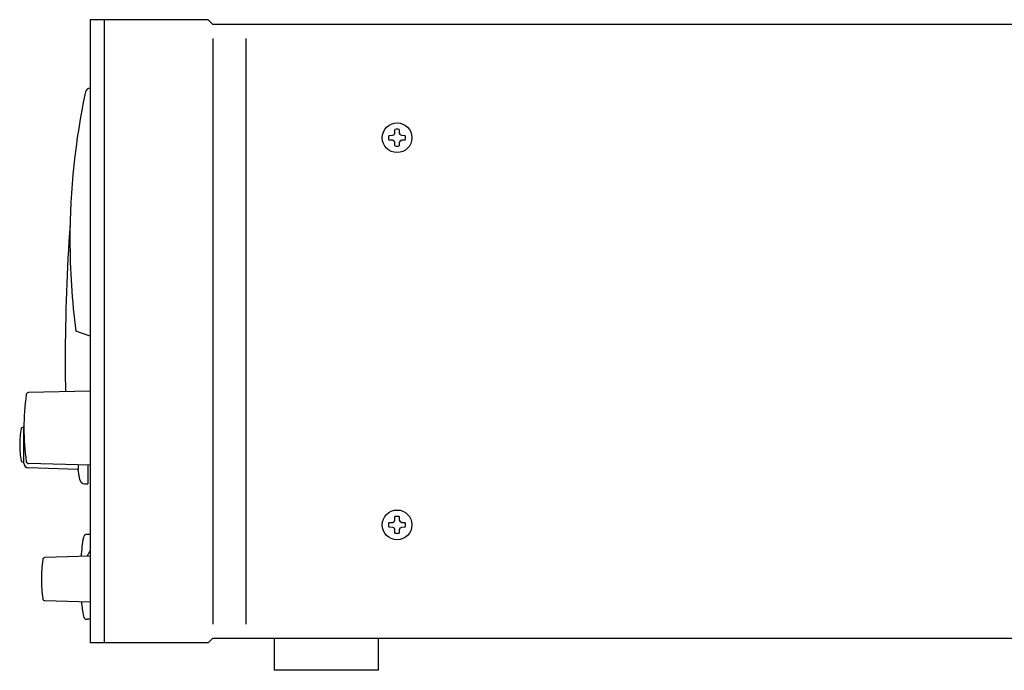
# Model space of a CAD drawing. Extents: x 6 to 186, y 55 to 220.
# Drawn here: x 42 to 119, y 55 to 106 of the extents above; entities that cross this region are included whole.
import ezdxf

# ---------------------------------------------------------------- set-up
doc = ezdxf.new("R2010")
doc.units = 0
doc.header["$MEASUREMENT"] = 0
doc.layers.add('LY_10', color=96, linetype='Continuous')

msp = doc.modelspace()

# ---------------------------------------------------------------- linework, layer by layer
at = {"layer": 'LY_10', "color": 7}
for p, q in [((47.505, 106.251), (47.505, 57.277)), ((56.782, 106.251), (47.505, 106.251)), ((48.618, 106.251), (48.618, 57.277)), ((56.782, 106.251), (57.151, 105.879)), ((147.267, 105.879), (57.151, 105.879)), ((57.151, 104.766), (57.151, 58.762)), ((59.749, 104.766), (59.749, 58.762)), ((71.452, 97.346), (71.457, 97.622)), ((71.783, 97.622), (71.789, 97.346)), ((71.249, 97.142), (70.973, 97.137)), ((70.973, 96.812), (71.249, 96.807)), ((71.388, 97.208), (71.249, 97.142)), ((71.249, 96.807), (71.388, 96.743)), ((71.388, 97.208), (71.452, 97.346)), ((71.452, 96.605), (71.388, 96.743)), ((71.789, 97.346), (71.853, 97.208)), ((71.853, 96.743), (71.789, 96.605)), ((71.991, 97.142), (71.853, 97.208)), ((71.853, 96.743), (71.991, 96.807)), ((72.269, 97.137), (71.991, 97.142)), ((71.991, 96.807), (72.269, 96.812)), ((71.457, 96.327), (71.452, 96.605)), ((71.789, 96.605), (71.783, 96.327)), ((47.505, 81.393), (46.392, 81.765)), ((47.505, 77.072), (42.677, 76.947)), ((42.311, 71.403), (42.311, 74.319)), ((42.195, 74.215), (42.311, 74.215)), ((42.195, 71.506), (42.311, 71.506)), ((47.505, 71.245), (42.677, 71.373)), ((46.578, 71.271), (46.578, 70.913)), ((47.32, 71.25), (47.32, 69.781)), ((46.578, 70.913), (42.67, 71.031)), ((46.712, 70.092), (46.578, 70.913)), ((47.079, 69.781), (47.32, 69.781)), ((71.249, 66.721), (70.973, 66.716)), ((71.388, 66.785), (71.249, 66.721)), ((71.388, 66.785), (71.452, 66.923)), ((71.452, 66.923), (71.457, 67.201)), ((71.783, 67.201), (71.789, 66.923)), ((71.789, 66.923), (71.853, 66.785)), ((71.991, 66.721), (71.853, 66.785)), ((72.269, 66.716), (71.991, 66.721)), ((47.505, 65.811), (47.273, 65.811)), ((70.973, 66.39), (71.249, 66.384)), ((71.249, 66.384), (71.388, 66.321)), ((71.452, 66.183), (71.388, 66.321)), ((71.457, 65.906), (71.452, 66.183)), ((71.789, 66.183), (71.783, 65.906)), ((71.853, 66.321), (71.789, 66.183)), ((71.853, 66.321), (71.991, 66.384)), ((71.991, 66.384), (72.269, 66.39)), ((47.505, 64.103), (43.964, 63.979)), ((47.505, 60.471), (43.964, 60.593)), ((47.505, 59.133), (47.273, 59.133)), ((56.782, 57.277), (47.505, 57.277)), ((56.782, 57.277), (57.151, 57.649)), ((57.151, 57.649), (145.69, 57.649)), ((61.975, 57.649), (61.975, 55.126)), ((70.136, 57.649), (70.136, 55.126)), ((70.136, 55.126), (61.975, 55.126))]:
    msp.add_line(p, q, dxfattribs=at)
for centre in [(71.62, 96.974), (71.62, 66.553)]:
    msp.add_circle(centre, 1.168, dxfattribs=at)
for points in [[(47.146, 100.578), (46.333, 96.764), (45.923, 92.876), (45.923, 88.976), (45.923, 86.565), (46.08, 84.155), (46.392, 81.765)], [(47.508, 100.87), (47.508, 100.87), (47.508, 100.87), (47.508, 100.87), (47.333, 100.87), (47.183, 100.748), (47.146, 100.578)], [(71.783, 97.622), (71.73, 97.636), (71.676, 97.642), (71.621, 97.642), (71.621, 97.642), (71.621, 97.642), (71.621, 97.642)], [(70.973, 97.137), (70.959, 97.084), (70.952, 97.03), (70.952, 96.974), (70.952, 96.974), (70.952, 96.974), (70.952, 96.974)], [(70.952, 96.974), (70.952, 96.974), (70.952, 96.974), (70.952, 96.974), (70.952, 96.919), (70.959, 96.866), (70.973, 96.812)], [(71.621, 96.307), (71.621, 96.307), (71.621, 96.307), (71.621, 96.307), (71.676, 96.307), (71.73, 96.313), (71.783, 96.327)], [(45.936, 90.167), (45.681, 86.622), (45.554, 83.069), (45.554, 79.516), (45.554, 78.684), (45.56, 77.853), (45.574, 77.022)], [(45.936, 90.167), (45.681, 86.622), (45.554, 83.069), (45.554, 79.516), (45.554, 78.684), (45.56, 77.853), (45.574, 77.022)], [(42.498, 76.786), (42.374, 75.916), (42.311, 75.038), (42.311, 74.158), (42.311, 73.281), (42.374, 72.401), (42.498, 71.531)], [(42.086, 74.123), (42.014, 73.705), (41.977, 73.284), (41.977, 72.861), (41.977, 72.437), (42.014, 72.017), (42.086, 71.598)], [(42.195, 74.215), (42.195, 74.215), (42.195, 74.215), (42.195, 74.215), (42.14, 74.215), (42.095, 74.175), (42.086, 74.123)], [(42.086, 71.598), (42.095, 71.545), (42.14, 71.506), (42.195, 71.506), (42.195, 71.506), (42.195, 71.506), (42.195, 71.506)], [(42.311, 71.403), (42.311, 71.403), (42.311, 71.403), (42.311, 71.403), (42.311, 71.202), (42.471, 71.037), (42.67, 71.031)], [(46.712, 70.092), (46.742, 69.913), (46.896, 69.781), (47.079, 69.781), (47.079, 69.781), (47.079, 69.781), (47.079, 69.781)], [(70.973, 66.716), (70.959, 66.663), (70.952, 66.607), (70.952, 66.553), (70.952, 66.553), (70.952, 66.553), (70.952, 66.553)], [(70.952, 66.553), (70.952, 66.553), (70.952, 66.553), (70.952, 66.553), (70.952, 66.498), (70.959, 66.442), (70.973, 66.39)], [(71.783, 67.201), (71.73, 67.215), (71.676, 67.221), (71.621, 67.221), (71.621, 67.221), (71.621, 67.221), (71.621, 67.221)], [(47.273, 65.811), (47.273, 65.811), (47.273, 65.811), (47.273, 65.811), (47.128, 65.811), (47.004, 65.706), (46.98, 65.564)], [(71.621, 65.887), (71.621, 65.887), (71.621, 65.887), (71.621, 65.887), (71.676, 65.887), (71.73, 65.893), (71.783, 65.906)], [(43.787, 63.819), (43.716, 63.312), (43.68, 62.8), (43.68, 62.287), (43.68, 62.287), (43.68, 62.287), (43.68, 62.287)], [(43.68, 62.287), (43.68, 62.287), (43.68, 62.287), (43.68, 62.287), (43.68, 61.775), (43.716, 61.261), (43.787, 60.754)], [(47.494, 60.436), (47.502, 60.433), (47.509, 60.432), (47.518, 60.432), (47.518, 60.432), (47.518, 60.432), (47.518, 60.432)], [(46.98, 59.382), (47.004, 59.238), (47.128, 59.133), (47.273, 59.133), (47.273, 59.133), (47.273, 59.133), (47.273, 59.133)]]:
    msp.add_open_spline(points, degree=3, knots=[0, 0, 0, 0, 1, 1, 1, 2, 2, 2, 2], dxfattribs=at)
for points in [[(71.621, 97.642), (71.566, 97.642), (71.511, 97.636), (71.457, 97.622)], [(72.288, 96.974), (72.288, 97.03), (72.282, 97.084), (72.269, 97.137)], [(72.269, 96.812), (72.282, 96.866), (72.288, 96.919), (72.288, 96.974)], [(71.457, 96.327), (71.511, 96.313), (71.566, 96.307), (71.621, 96.307)], [(42.677, 76.947), (42.587, 76.943), (42.511, 76.875), (42.498, 76.786)], [(42.498, 71.531), (42.511, 71.441), (42.587, 71.375), (42.677, 71.373)], [(71.621, 67.221), (71.566, 67.221), (71.511, 67.215), (71.457, 67.201)], [(72.288, 66.553), (72.288, 66.607), (72.282, 66.663), (72.269, 66.716)], [(72.269, 66.39), (72.282, 66.442), (72.288, 66.498), (72.288, 66.553)], [(71.457, 65.906), (71.511, 65.893), (71.566, 65.887), (71.621, 65.887)], [(46.98, 65.564), (46.896, 65.072), (46.833, 64.576), (46.791, 64.077)], [(47.505, 64.513), (47.421, 64.377), (47.339, 64.236), (47.264, 64.094)], [(47.505, 64.5), (47.496, 64.494), (47.489, 64.487), (47.484, 64.477)], [(43.964, 63.979), (43.873, 63.975), (43.799, 63.908), (43.787, 63.819)], [(43.787, 60.754), (43.799, 60.665), (43.873, 60.597), (43.964, 60.593)], [(46.826, 60.494), (46.867, 60.122), (46.918, 59.75), (46.98, 59.382)]]:
    msp.add_open_spline(points, degree=3, dxfattribs=at)

doc.saveas('drawing.dxf')
